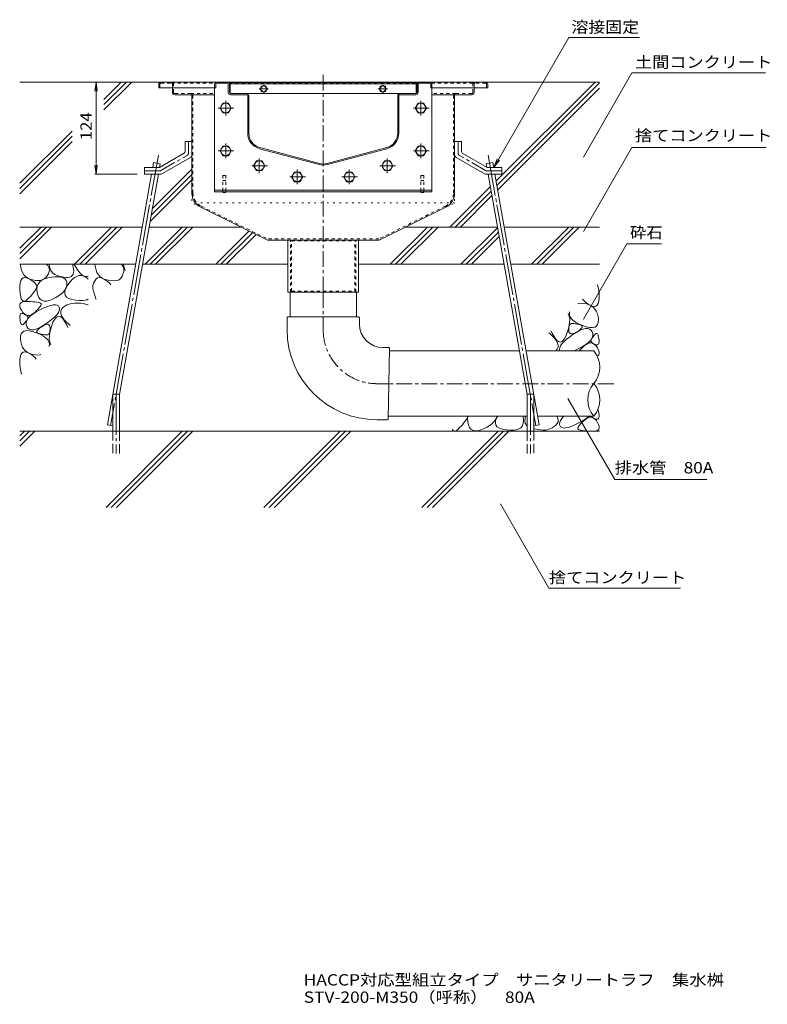
# Model space of a CAD drawing. Units: millimetres. Extents: x -1894 to 1963, y -1376 to 1244.
# Drawn here: x -8 to 996, y -1376 to -53 of the extents above; entities that cross this region are included whole.
import ezdxf

# ---------------------------------------------------------------- set-up
doc = ezdxf.new("R2010")
doc.units = ezdxf.units.MM
doc.header["$LTSCALE"] = 5
for name, pattern in [('JWW_CENTER1', [6.773333, 4.233333, -0.846667, 0.846667, -0.846667]), ('JWW_CENTER2', [13.546667, 11.006667, -0.846667, 0.846667, -0.846667]), ('JWW_DASHED1', [1.693333, 0.846667, -0.846667]), ('JWW_DASHED3', [3.386667, 2.54, -0.846667]), ('JWW_HOJO', [1.693333, -1.27, 0.423333])]:
    doc.linetypes.add(name, pattern=pattern)
for name, color, linetype in [('5-0', 7, 'Continuous'), ('5-3', 7, 'Continuous'), ('5-4', 7, 'Continuous'), ('5-5', 7, 'Continuous'), ('5-6', 7, 'Continuous'), ('5-8', 7, 'Continuous'), ('5-9', 7, 'Continuous'), ('5-A', 7, 'Continuous'), ('5-D', 7, 'Continuous'), ('5-E', 7, 'Continuous'), ('F-4ﾚｲﾔ', 7, 'Continuous')]:
    doc.layers.add(name, color=color, linetype=linetype)
doc.styles.add('ＭＳ ゴシック', font='txt', dxfattribs={"height": 1})

msp = doc.modelspace()

# ---------------------------------------------------------------- linework, layer by layer
at = {"layer": '5-0', "color": 3, "linetype": 'JWW_CENTER1', "lineweight": 5}
msp.add_line((399.3, -419.2), (399.3, -124.7), dxfattribs=at)
at = {"layer": '5-0', "color": 3, "linetype": 'Continuous', "lineweight": 5}
for p, q in [((178.3, -139.7), (178.3, -144.7)), ((179.8, -144.7), (178.3, -144.7)), ((178.3, -144.7), (253.3, -144.7)), ((181.3, -136.7), (617.3, -136.7)), ((196.8, -144.7), (196.8, -150.7)), ((253.3, -139.7), (253.3, -144.7)), ((254.8, -144.7), (253.3, -144.7)), ((254.8, -139.7), (254.8, -144.7)), ((270.3, -136.7), (256.3, -136.7)), ((256.3, -138.2), (270.3, -138.2)), ((271.8, -139.7), (271.8, -150.7)), ((273.3, -150.7), (273.3, -139.7)), ((274.3, -137.2), (524.3, -137.2)), ((274.3, -137.2), (274.3, -152.1)), ((274.3, -139.2), (524.3, -139.2)), ((319.3, -140.8), (314.3, -145.7)), ((315.7, -144.3), (315.7, -142.2)), ((315.7, -142.2), (317.9, -142.2)), ((324.2, -145.7), (319.3, -140.8)), ((320.7, -142.2), (322.8, -142.2)), ((322.8, -142.2), (322.8, -144.3)), ((479.4, -140.8), (474.4, -145.7)), ((475.8, -144.3), (475.8, -142.2)), ((475.8, -142.2), (478, -142.2)), ((484.3, -145.7), (479.4, -140.8)), ((480.8, -142.2), (482.9, -142.2)), ((482.9, -142.2), (482.9, -144.3)), ((524.3, -137.2), (524.3, -152.1)), ((525.3, -150.7), (525.3, -139.7)), ((526.8, -139.7), (526.8, -150.7)), ((528.3, -136.7), (542.3, -136.7)), ((542.3, -138.2), (528.3, -138.2)), ((543.8, -139.7), (543.8, -144.7)), ((543.8, -144.7), (545.3, -144.7)), ((545.3, -139.7), (545.3, -144.7)), ((620.3, -144.7), (545.3, -144.7)), ((601.8, -144.7), (601.8, -150.7)), ((618.8, -144.7), (620.3, -144.7)), ((620.3, -139.7), (620.3, -144.7)), ((221.3, -153.7), (199.8, -153.7)), ((221.3, -153.7), (253.3, -153.7)), ((222.8, -155.2), (222.8, -285.9)), ((296.3, -152.2), (274.8, -152.2)), ((296.3, -153.7), (274.8, -153.7)), ((296.3, -152.2), (523.8, -152.2)), ((297.8, -205.5), (297.8, -155.2)), ((299.3, -205.5), (299.3, -155.2)), ((314.3, -145.7), (319.3, -150.7)), ((315.7, -149.3), (315.7, -147.1)), ((317.9, -149.3), (315.7, -149.3)), ((319.3, -150.7), (324.2, -145.7)), ((322.8, -149.3), (320.7, -149.3)), ((322.8, -147.1), (322.8, -149.3)), ((474.4, -145.7), (479.4, -150.7)), ((475.8, -149.3), (475.8, -147.1)), ((478, -149.3), (475.8, -149.3)), ((479.4, -150.7), (484.3, -145.7)), ((482.9, -149.3), (480.8, -149.3)), ((482.9, -147.1), (482.9, -149.3)), ((499.3, -205.5), (499.3, -155.2)), ((500.8, -205.5), (500.8, -155.2)), ((502.3, -152.2), (523.8, -152.2)), ((502.3, -153.7), (523.8, -153.7)), ((577.3, -153.7), (545.3, -153.7)), ((575.8, -155.2), (575.8, -285.9)), ((577.3, -153.7), (598.8, -153.7)), ((394.1, -246.2), (314.1, -224.8)), ((404.5, -246.2), (484.5, -224.8)), ((393.7, -247.7), (313.7, -226.3)), ((404.9, -247.7), (484.9, -226.3)), ((234.8, -305.1), (324.3, -349.2)), ((563.8, -305.1), (474.3, -349.2)), ((324.3, -349.2), (474.3, -349.2)), ((351.8, -419.2), (351.8, -349.2)), ((446.8, -349.2), (446.8, -419.2)), ((446.8, -419.2), (351.8, -419.2))]:
    msp.add_line(p, q, dxfattribs=at)
at = {"layer": '5-0', "color": 3, "linetype": 'JWW_DASHED1', "lineweight": 5}
for p, q in [((179.8, -139.7), (179.8, -144.7)), ((181.3, -138.2), (195.3, -138.2)), ((195.3, -138.2), (253.7, -138.2)), ((196.8, -139.7), (196.8, -144.7)), ((198.3, -150.7), (198.3, -139.7)), ((272.9, -138.2), (525.7, -138.2)), ((544.9, -138.2), (603.3, -138.2)), ((600.3, -150.7), (600.3, -139.7)), ((601.8, -139.7), (601.8, -144.7)), ((617.3, -138.2), (603.3, -138.2)), ((618.8, -139.7), (618.8, -144.7)), ((221.3, -152.2), (199.8, -152.2)), ((221.3, -152.2), (253.3, -152.2)), ((224.3, -285.8), (224.3, -155.2)), ((577.3, -152.2), (545.3, -152.2)), ((574.3, -285.8), (574.3, -155.2)), ((577.3, -152.2), (598.8, -152.2)), ((235.5, -303.7), (324.7, -347.7)), ((563.1, -303.7), (474, -347.7)), ((474, -347.7), (324.7, -347.7)), ((355.4, -349.2), (356.8, -350.4)), ((355.4, -419.2), (355.4, -349.2)), ((356.8, -418), (356.8, -350.4)), ((356.8, -350.4), (441.8, -350.4)), ((443.2, -349.2), (441.8, -350.4)), ((441.8, -418), (441.8, -350.4)), ((443.2, -419.2), (443.2, -349.2)), ((355.4, -419.2), (356.8, -418)), ((356.8, -418), (441.8, -418)), ((443.2, -419.2), (441.8, -418))]:
    msp.add_line(p, q, dxfattribs=at)
at = {"layer": '5-0', "color": 7, "linetype": 'JWW_CENTER1', "lineweight": 5}
for p, q in [((325.3, -145.7), (313.1, -145.7)), ((485.4, -145.7), (473.2, -145.7))]:
    msp.add_line(p, q, dxfattribs=at)
at = {"layer": '5-0', "color": 2, "linetype": 'Continuous', "lineweight": 5}
for p, q in [((213.8, -216.7), (213.8, -229.4)), ((222.8, -216.7), (213.8, -216.7)), ((222.8, -216.7), (222.8, -234.6)), ((575.8, -216.7), (575.8, -234.6)), ((575.8, -216.7), (584.8, -216.7)), ((584.8, -216.7), (584.8, -229.4)), ((179.2, -251.7), (211.8, -232.8)), ((182.6, -260.1), (220.8, -238)), ((616.1, -260.1), (577.8, -238)), ((619.4, -251.7), (586.8, -232.8)), ((159.3, -251.7), (179.2, -251.7)), ((159.3, -260.7), (159.3, -251.7)), ((159.3, -260.7), (180.5, -260.7)), ((639.3, -260.7), (618.1, -260.7)), ((639.3, -251.7), (619.4, -251.7)), ((639.3, -260.7), (639.3, -251.7))]:
    msp.add_line(p, q, dxfattribs=at)
at = {"layer": '5-0', "color": 2, "linetype": 'JWW_CENTER1', "lineweight": 5}
for p, q in [((218.3, -232), (218.3, -216.7)), ((580.3, -232), (580.3, -216.7)), ((181.3, -255.6), (216.3, -235.4)), ((617.3, -255.6), (582.3, -235.4)), ((179.3, -256.2), (159.3, -256.2)), ((619.3, -256.2), (639.3, -256.2))]:
    msp.add_line(p, q, dxfattribs=at)
at = {"layer": '5-0', "color": 3, "linetype": 'JWW_HOJO', "lineweight": 5}
for p, q in [((222.8, -285.9), (222.8, -299.2)), ((575.8, -285.9), (575.8, -299.2)), ((234.8, -305.1), (222.8, -299.2)), ((575.8, -299.2), (222.8, -299.2)), ((563.8, -305.1), (575.8, -299.2))]:
    msp.add_line(p, q, dxfattribs=at)
at = {"layer": '5-0', "color": 3, "linetype": 'Continuous', "lineweight": 5}
for centre, radius, start, end in [((181.3, -139.7), 3, 90, 180), ((256.3, -139.7), 3, 90, 180), ((256.3, -139.7), 1.5, 90, 180), ((270.3, -139.7), 3, 0, 90), ((270.3, -139.7), 1.5, 0, 90), ((528.3, -139.7), 3, 90, 180), ((528.3, -139.7), 1.5, 90, 180), ((542.3, -139.7), 3, 0, 90), ((542.3, -139.7), 1.5, 0, 90), ((617.3, -139.7), 3, 0, 90), ((199.8, -150.7), 3, 180, 270), ((221.3, -155.2), 1.5, 0, 90), ((274.8, -150.7), 3, 180, 270), ((274.8, -150.7), 1.5, 180, 270), ((296.3, -155.2), 3, 0, 90), ((296.3, -155.2), 1.5, 0, 90), ((502.3, -155.2), 3, 90, 180), ((502.3, -155.2), 1.5, 90, 180), ((523.8, -150.7), 1.5, 270, 0), ((523.8, -150.7), 3, 270, 0), ((577.3, -155.2), 1.5, 90, 180), ((598.8, -150.7), 3, 270, 0), ((319.3, -205.5), 21.5, 180, 255), ((319.3, -205.5), 20, 180, 255), ((479.3, -205.5), 20, 285, 0), ((479.3, -205.5), 21.5, 285, 0), ((399.3, -226.9), 21.5, 255, 285), ((399.3, -226.9), 20, 255, 285), ((244.3, -285.8), 21.5, 180, 243.7744), ((554.3, -285.8), 21.5, 296.2256, 0)]:
    msp.add_arc(centre, radius, start, end, dxfattribs=at)
at = {"layer": '5-0', "color": 3, "linetype": 'JWW_DASHED1', "lineweight": 5}
for centre, radius, start, end in [((181.3, -139.7), 1.5, 90, 180), ((195.3, -139.7), 3, 0, 90), ((195.3, -139.7), 1.5, 0, 90), ((603.3, -139.7), 3, 90, 180), ((603.3, -139.7), 1.5, 90, 180), ((617.3, -139.7), 1.5, 0, 90), ((199.8, -150.7), 1.5, 180, 270), ((221.3, -155.2), 3, 0, 90), ((577.3, -155.2), 3, 90, 180), ((598.8, -150.7), 1.5, 270, 0), ((244.3, -285.8), 20, 180, 243.7744), ((554.3, -285.8), 20, 296.2256, 0)]:
    msp.add_arc(centre, radius, start, end, dxfattribs=at)
at = {"layer": '5-0', "color": 2, "linetype": 'Continuous', "lineweight": 5}
for centre, start, end in [((209.8, -229.4), 300.0294, 0), ((218.8, -234.6), 300.0294, 0), ((579.8, -234.6), 180, 239.9706), ((588.8, -229.4), 180, 239.9706), ((180.5, -256.7), 270, 300.0294), ((618.1, -256.7), 239.9706, 270)]:
    msp.add_arc(centre, 4, start, end, dxfattribs=at)
at = {"layer": '5-0', "color": 2, "linetype": 'JWW_CENTER1', "lineweight": 5}
for centre, start, end in [((214.3, -232), 300.0293, 0), ((584.3, -232), 180, 239.9707), ((179.3, -252.2), 270, 300.0296), ((619.3, -252.2), 239.9704, 270)]:
    msp.add_arc(centre, 4, start, end, dxfattribs=at)
at = {"layer": '5-0', "color": 3, "linetype": 'JWW_HOJO', "lineweight": 5}
msp.add_arc((554.3, -285.8), 21.1, 296.2256, 0, dxfattribs=at)
at = {"layer": '5-3', "color": 4, "linetype": 'JWW_DASHED1', "lineweight": 5}
for p, q in [((264.3, -262.2), (264.3, -285.3)), ((268.3, -262.2), (264.3, -262.2)), ((268.3, -262.2), (268.3, -285.3)), ((530.3, -262.2), (534.3, -262.2)), ((530.3, -262.2), (530.3, -285.3)), ((534.3, -262.2), (534.3, -285.3)), ((264.3, -269.1), (268.3, -269.1)), ((534.3, -269.1), (530.3, -269.1)), ((264.3, -285.3), (268.3, -285.3)), ((534.3, -285.3), (530.3, -285.3))]:
    msp.add_line(p, q, dxfattribs=at)
at = {"layer": '5-4', "color": 7, "linetype": 'Continuous', "lineweight": 5}
for p, q in [((94.2, -136.7), (92.6, -149.1)), ((94.2, -136.7), (95.8, -149.1)), ((94.2, -136.7), (94.2, -260.7)), ((94.2, -260.7), (92.6, -248.3)), ((94.2, -260.7), (95.8, -248.3)), ((92.7, -260.7), (149.2, -260.7))]:
    msp.add_line(p, q, dxfattribs=at)
at = {"layer": '5-4', "color": 2, "linetype": 'JWW_CENTER1', "lineweight": 5}
for p, q in [((258.3, -171.7), (279.4, -171.7)), ((268.3, -161.8), (268.3, -181.7)), ((520.4, -171.7), (541.5, -171.7)), ((530.4, -161.8), (530.4, -181.7)), ((268.3, -219.3), (268.3, -239.2)), ((530.4, -219.3), (530.4, -239.2)), ((258.3, -229.2), (279.4, -229.2)), ((520.4, -229.2), (541.5, -229.2)), ((303.3, -249.2), (324.5, -249.2)), ((313.3, -239.3), (313.3, -259.2)), ((475.3, -249.2), (496.5, -249.2)), ((485.3, -239.3), (485.3, -259.2))]:
    msp.add_line(p, q, dxfattribs=at)
at = {"layer": '5-4', "color": 2, "linetype": 'Continuous', "lineweight": 5}
for p, q in [((264.5, -165.2), (260.8, -171.7)), ((260.8, -171.7), (264.5, -178.2)), ((272, -165.2), (264.5, -165.2)), ((275.8, -171.7), (272, -165.2)), ((272, -178.2), (275.8, -171.7)), ((526.6, -165.2), (522.9, -171.7)), ((522.9, -171.7), (526.6, -178.2)), ((534.1, -165.2), (526.6, -165.2)), ((537.9, -171.7), (534.1, -165.2)), ((534.1, -178.2), (537.9, -171.7)), ((264.5, -178.2), (272, -178.2)), ((526.6, -178.2), (534.1, -178.2)), ((264.5, -222.7), (260.8, -229.2)), ((272, -222.7), (264.5, -222.7)), ((275.8, -229.2), (272, -222.7)), ((526.6, -222.7), (522.9, -229.2)), ((534.1, -222.7), (526.6, -222.7)), ((537.9, -229.2), (534.1, -222.7)), ((260.8, -229.2), (264.5, -235.7)), ((264.5, -235.7), (272, -235.7)), ((272, -235.7), (275.8, -229.2)), ((522.9, -229.2), (526.6, -235.7)), ((526.6, -235.7), (534.1, -235.7)), ((534.1, -235.7), (537.9, -229.2)), ((309.6, -242.7), (305.8, -249.2)), ((305.8, -249.2), (309.6, -255.7)), ((317.1, -242.7), (309.6, -242.7)), ((320.8, -249.2), (317.1, -242.7)), ((317.1, -255.7), (320.8, -249.2)), ((481.6, -242.7), (477.8, -249.2)), ((477.8, -249.2), (481.6, -255.7)), ((489.1, -242.7), (481.6, -242.7)), ((492.8, -249.2), (489.1, -242.7)), ((489.1, -255.7), (492.8, -249.2)), ((309.6, -255.7), (317.1, -255.7)), ((481.6, -255.7), (489.1, -255.7))]:
    msp.add_line(p, q, dxfattribs=at)
for centre in [(268.3, -171.7), (530.4, -171.7), (268.3, -229.2), (530.4, -229.2), (313.3, -249.2), (485.3, -249.2)]:
    msp.add_circle(centre, 6.5, dxfattribs=at)
at = {"layer": '5-5', "color": 7, "linetype": 'Continuous', "lineweight": 5}
for p, q in [((628.3, -251.7), (729.2, -76.9)), ((729.2, -76.9), (823.9, -76.9)), ((748.8, -237.5), (814, -124.5)), ((814, -124.5), (993.2, -124.5)), ((748.8, -337.5), (814, -224.5)), ((814, -224.5), (994.3, -224.5)), ((628.3, -251.7), (633.1, -240.1)), ((628.3, -251.7), (635.9, -241.8)), ((807.2, -354.2), (748.8, -455.4)), ((807.2, -354.2), (853.7, -354.2)), ((728, -562.2), (790.8, -671)), ((790.8, -671), (914.6, -671)), ((637.2, -703.9), (702.4, -816.9)), ((702.4, -816.9), (879, -816.9))]:
    msp.add_line(p, q, dxfattribs=at)
at = {"layer": '5-5', "color": 7, "linetype": 'Continuous', "lineweight": 5, "const_width": 0.5}
for points in [[(749.1, -237.5, 0.414214), (748.8, -237.2, 0.414214), (748.6, -237.5, 0.414214), (748.8, -237.7, 0.414214)], [(749.1, -337.5, 0.414214), (748.8, -337.2, 0.414214), (748.6, -337.5, 0.414214), (748.8, -337.7, 0.414214)], [(749.1, -455.4, 0.414214), (748.8, -455.2, 0.414214), (748.6, -455.4, 0.414214), (748.8, -455.7, 0.414214)], [(728.2, -562.2, 0.414214), (728, -562, 0.414214), (727.7, -562.2, 0.414214), (728, -562.5, 0.414214)], [(637.5, -703.9, 0.414214), (637.2, -703.7, 0.414214), (637, -703.9, 0.414214), (637.2, -704.2, 0.414214)]]:
    msp.add_lwpolyline(points, format="xyb", close=True, dxfattribs=at)
at = {"layer": '5-6', "color": 6, "linetype": 'Continuous', "lineweight": 5}
for p, q in [((253.3, -144.7), (253.3, -284.2)), ((253.6, -144.7), (253.3, -144.7)), ((545, -144.7), (545.3, -144.7)), ((545.3, -144.7), (545.3, -284.2)), ((170.3, -251.7), (171.5, -245)), ((180.4, -246.6), (171.5, -245)), ((179.5, -251.5), (180.4, -246.6)), ((618.3, -246.6), (627.1, -245)), ((619.1, -251.5), (618.3, -246.6)), ((628.3, -251.7), (627.1, -245)), ((109.3, -597.7), (168.7, -260.7)), ((125.6, -556.9), (177.9, -260.7)), ((179.4, -251.7), (179.5, -251.7)), ((673, -556.9), (620.8, -260.7)), ((689.3, -597.7), (629.9, -260.7)), ((545.3, -282.2), (253.3, -282.2)), ((545.3, -284.2), (253.3, -284.2)), ((-8.1, -360.1), (20.3, -331.7)), ((34.4, -331.7), (-8.1, -374.2)), ((27.4, -331.7), (-8.1, -367.1)), ((65.1, -381.7), (115.1, -331.7)), ((122.2, -331.7), (72.2, -381.7)), ((129.3, -331.7), (79.3, -381.7)), ((160, -381.7), (210, -331.7)), ((217, -331.7), (167, -381.7)), ((224.1, -331.7), (174.1, -381.7)), ((254.8, -381.7), (299.5, -337)), ((304.2, -339.3), (261.9, -381.7)), ((309, -341.6), (268.9, -381.7)), ((489.4, -381.7), (539.4, -331.7)), ((546.4, -331.7), (496.4, -381.7)), ((553.5, -331.7), (503.5, -381.7)), ((584.2, -381.7), (633.4, -332.5)), ((591.3, -381.7), (634.5, -338.5)), ((679, -381.7), (729, -331.7)), ((686.1, -381.7), (736.1, -331.7)), ((693.2, -381.7), (743.2, -331.7)), ((598.4, -381.7), (635.5, -344.5)), ((79.3, -381.7), (83.6, -377.4)), ((268.9, -381.7), (273.3, -377.4)), ((116.6, -606.1), (116.6, -556.1)), ((116.6, -556.1), (125.6, -556.1)), ((125.6, -606.1), (125.6, -556.1)), ((673, -606.1), (673, -556.1)), ((682, -556.1), (673, -556.1)), ((682, -606.1), (682, -556.1)), ((770.2, -606.1), (-8.1, -606.1)), ((-8.1, -612.1), (-2.1, -606.1)), ((-8.1, -626.2), (12, -606.1)), ((-8.1, -619.2), (4.9, -606.1)), ((107.5, -708.6), (210, -606.1)), ((109.3, -597.7), (116.6, -599)), ((114.5, -708.6), (217, -606.1)), ((121.6, -708.6), (224.1, -606.1)), ((319.6, -708.6), (422.1, -606.1)), ((326.7, -708.6), (429.2, -606.1)), ((333.7, -708.6), (436.2, -606.1)), ((531.7, -708.6), (634.2, -606.1)), ((538.8, -708.6), (641.3, -606.1)), ((545.9, -708.6), (648.4, -606.1)), ((689.3, -597.7), (682, -599))]:
    msp.add_line(p, q, dxfattribs=at)
at = {"layer": '5-6', "color": 6, "linetype": 'JWW_CENTER2', "lineweight": 5}
for p, q in [((177.8, -235.1), (113.7, -598.5)), ((620.8, -235.1), (684.9, -598.5)), ((121.1, -556.1), (121.1, -636.1)), ((677.5, -556.1), (677.5, -636.1))]:
    msp.add_line(p, q, dxfattribs=at)
at = {"layer": '5-6', "color": 6, "linetype": 'JWW_DASHED3', "lineweight": 5}
for p, q in [((116.6, -606.1), (116.6, -636.1)), ((125.6, -636.1), (125.6, -606.1)), ((673, -636.1), (673, -606.1)), ((682, -606.1), (682, -636.1))]:
    msp.add_line(p, q, dxfattribs=at)
at = {"layer": '5-8', "color": 6, "linetype": 'Continuous', "lineweight": 5}
for p, q in [((181.3, -136.7), (-8.1, -136.7)), ((104.7, -160), (128, -136.7)), ((104.7, -167.1), (135.1, -136.7)), ((104.7, -174.2), (142.2, -136.7)), ((617.3, -136.7), (770.2, -136.7)), ((631.5, -269.6), (764.4, -136.7)), ((632.5, -275.6), (770.2, -138)), ((633.6, -281.6), (770.2, -145)), ((-8.1, -272.8), (62.1, -202.6)), ((-8.1, -279.9), (62.1, -209.6)), ((-8.1, -286.9), (62.1, -216.7)), ((168.2, -315.7), (222.8, -261.1)), ((169.7, -307.2), (222.8, -254)), ((166.6, -324.3), (222.8, -268.2)), ((569.4, -331.7), (623.7, -277.4)), ((576.5, -331.7), (624.8, -283.4)), ((583.6, -331.7), (625.8, -289.4)), ((-8.1, -331.7), (156.2, -331.7)), ((165.3, -331.7), (288.8, -331.7)), ((509.8, -331.7), (633.3, -331.7)), ((642.4, -331.7), (770.2, -331.7)), ((-8.1, -381.7), (147.4, -381.7)), ((156.5, -381.7), (351.8, -381.7)), ((446.8, -381.7), (642.1, -381.7)), ((651.2, -381.7), (770.2, -381.7))]:
    msp.add_line(p, q, dxfattribs=at)
at = {"layer": '5-8', "color": 3, "linetype": 'JWW_DASHED1', "lineweight": 5}
for p, q in [((525.3, -150.7), (525.3, -139.7)), ((526.8, -139.7), (526.8, -150.7))]:
    msp.add_line(p, q, dxfattribs=at)
at = {"layer": '5-9', "color": 6, "linetype": 'Continuous', "lineweight": 5}
for p, q in [((354.8, -419.2), (354.8, -452.4)), ((443.9, -419.2), (443.9, -452.4)), ((350.8, -453.4), (350.8, -469.9)), ((351.8, -452.4), (446.8, -452.4)), ((355.4, -452.4), (443.2, -452.4)), ((447.8, -453.4), (447.8, -462)), ((487.3, -493.7), (479.5, -493.7)), ((488.3, -494.7), (486.3, -589.7)), ((488.2, -498.2), (662.6, -498.2)), ((671.8, -498.2), (762.7, -498.2)), ((487.3, -542.2), (487.3, -542.2)), ((485.3, -590.7), (471.6, -590.7)), ((486.4, -585.7), (673, -585.7)), ((687.2, -585.7), (762.7, -585.7))]:
    msp.add_line(p, q, dxfattribs=at)
at = {"layer": '5-9', "color": 6, "linetype": 'JWW_CENTER1', "lineweight": 5}
for p, q in [((399.3, -419.2), (399.3, -469.9)), ((469.6, -542.2), (487.3, -542.4)), ((789.5, -542.4), (487.3, -542.4))]:
    msp.add_line(p, q, dxfattribs=at)
at = {"layer": '5-9', "color": 6, "linetype": 'Continuous', "lineweight": 5}
for centre, radius, start, end in [((351.8, -453.4), 1, 90, 180), ((446.8, -453.4), 1, 0, 90), ((479.5, -462), 31.6, 180, 270), ((471.6, -469.9), 120.8, 180, 270), ((487.3, -494.7), 1, 358.8404, 90), ((737.3, -520.1), 33.5, 319.2455, 40.7545), ((788.1, -563.9), 33.5, 139.2455, 220.7547), ((737.3, -563.9), 33.5, 319.2453, 40.7545), ((485.3, -589.7), 1, 270, 358.8404)]:
    msp.add_arc(centre, radius, start, end, dxfattribs=at)
at = {"layer": '5-9', "color": 6, "linetype": 'JWW_CENTER1', "lineweight": 5}
msp.add_arc((471.6, -469.9), 72.3, 180, 268.4559, dxfattribs=at)
at = {"layer": '5-A', "color": 2, "linetype": 'Continuous', "lineweight": 5}
for p, q in [((360.6, -257.7), (356.8, -264.2)), ((356.8, -264.2), (360.6, -270.7)), ((368.1, -257.7), (360.6, -257.7)), ((371.8, -264.2), (368.1, -257.7)), ((368.1, -270.7), (371.8, -264.2)), ((430.6, -257.7), (426.8, -264.2)), ((426.8, -264.2), (430.6, -270.7)), ((438.1, -257.7), (430.6, -257.7)), ((441.8, -264.2), (438.1, -257.7)), ((438.1, -270.7), (441.8, -264.2)), ((360.6, -270.7), (368.1, -270.7)), ((430.6, -270.7), (438.1, -270.7))]:
    msp.add_line(p, q, dxfattribs=at)
for centre in [(364.3, -264.2), (434.3, -264.2)]:
    msp.add_circle(centre, 6.5, dxfattribs=at)
at = {"layer": '5-D', "color": 2, "linetype": 'JWW_CENTER1', "lineweight": 5}
for p, q in [((354.3, -264.2), (375.5, -264.2)), ((364.3, -254.3), (364.3, -274.2)), ((424.3, -264.2), (445.5, -264.2)), ((434.3, -254.3), (434.3, -274.2))]:
    msp.add_line(p, q, dxfattribs=at)
at = {"layer": '5-E', "color": 2, "linetype": 'Continuous', "lineweight": 5}
for p, q in [((-7.3, -382), (-7.3, -381.7)), ((-6.8, -386), (-7.3, -382)), ((27.7, -381.7), (29.3, -383.4)), ((29.3, -383.4), (30.9, -386)), ((31.3, -381.7), (31.3, -382.2)), ((31.3, -382.2), (31.9, -386.5)), ((62.9, -383.5), (62.3, -381.7)), ((63.7, -387.2), (62.9, -383.5)), ((66.4, -384.9), (64.5, -381.7)), ((92.7, -382), (92.7, -381.7)), ((93.2, -386), (92.7, -382)), ((128.3, -381.7), (130.9, -386)), ((131.2, -381.7), (131.9, -386.5)), ((-5.9, -389.7), (-6.8, -386)), ((-4.6, -392.9), (-5.9, -389.7)), ((-2.8, -395.7), (-4.6, -392.9)), ((-0.6, -398.1), (-2.8, -395.7)), ((30.2, -394.6), (28.5, -397.4)), ((31.3, -391.6), (30.2, -394.6)), ((30.9, -386), (31.5, -388.8)), ((31.5, -388.8), (31.3, -391.6)), ((31.9, -386.5), (33.4, -390.1)), ((33.4, -390.1), (35.7, -393.1)), ((35.7, -393.1), (38.8, -395.4)), ((38.8, -395.4), (42.7, -397.1)), ((60.7, -398), (62.2, -396.8)), ((62.2, -396.8), (63.3, -395.2)), ((63.3, -395.2), (63.9, -393)), ((64.1, -390.4), (63.7, -387.2)), ((63.9, -393), (64.1, -390.4)), ((69.5, -389.4), (66.4, -384.9)), ((68.1, -397.9), (71, -396.9)), ((72.4, -393), (69.5, -389.4)), ((71, -396.9), (73.8, -396.7)), ((75.2, -395.7), (72.4, -393)), ((73.8, -396.7), (76.6, -397.3)), ((77.7, -397.5), (75.2, -395.7)), ((94.1, -389.7), (93.2, -386)), ((95.4, -392.9), (94.1, -389.7)), ((97.2, -395.7), (95.4, -392.9)), ((99.4, -398.1), (97.2, -395.7)), ((129.1, -397.5), (131.3, -391.6)), ((130.9, -386), (131.5, -388.8)), ((131.5, -388.8), (131.3, -391.6)), ((131.9, -386.5), (133.3, -389.9)), ((-8.2, -410.8), (-7.8, -406.6)), ((-7.8, -406.6), (-7, -403.4)), ((-7, -403.4), (-5.7, -401.1)), ((-5.7, -401.1), (-3.9, -399.7)), ((-3.9, -399.7), (-1.8, -399.3)), ((-1.8, -399.3), (0.9, -399.7)), ((2.1, -400.1), (-0.6, -398.1)), ((0.9, -399.7), (3.9, -401.1)), ((5.2, -401.6), (2.1, -400.1)), ((3.9, -401.1), (7, -402.9)), ((8.8, -402.8), (5.2, -401.6)), ((7, -402.9), (9.5, -404.7)), ((12.4, -403.5), (8.8, -402.8)), ((9.5, -404.7), (11.5, -406.4)), ((11.5, -406.4), (13, -408.1)), ((15.8, -403.7), (12.4, -403.5)), ((13, -408.1), (14, -409.7)), ((14, -409.7), (14.5, -411.3)), ((15.2, -411.5), (16.4, -408.3)), ((18.9, -403.4), (15.8, -403.7)), ((16.4, -408.3), (18.5, -405.5)), ((18.5, -405.5), (21.3, -403.2)), ((21.7, -402.7), (18.9, -403.4)), ((21.3, -403.2), (24.8, -401.4)), ((24.3, -401.4), (21.7, -402.7)), ((26.5, -399.6), (24.3, -401.4)), ((24.8, -401.4), (29.2, -400)), ((28.5, -397.4), (26.5, -399.6)), ((29.2, -400), (34.3, -399.1)), ((34.3, -399.1), (39.4, -398.7)), ((39.4, -398.7), (43.8, -398.7)), ((42.7, -397.1), (46.8, -398.3)), ((43.8, -398.7), (47.5, -399.2)), ((46.8, -398.3), (50.4, -399)), ((47.5, -399.2), (50.5, -400.1)), ((50.4, -399), (53.6, -399.4)), ((50.5, -400.1), (52.7, -401.5)), ((52.7, -401.5), (54.2, -403.3)), ((53.6, -399.4), (56.4, -399.3)), ((53.8, -413.5), (56.3, -409.4)), ((54.2, -403.3), (55, -405.7)), ((55, -408.4), (54.4, -411.4)), ((55, -405.7), (55, -408.4)), ((56.3, -409.4), (59.3, -405.4)), ((56.4, -399.3), (58.8, -398.9)), ((58.8, -398.9), (60.7, -398)), ((59.3, -405.4), (62.2, -402.1)), ((62.2, -402.1), (65.2, -399.6)), ((65.2, -399.6), (68.1, -397.9)), ((76.6, -397.3), (79.4, -398.6)), ((80, -398.3), (77.7, -397.5)), ((79.4, -398.6), (82, -400.4)), ((82.2, -398.2), (80, -398.3)), ((82, -400.4), (83.6, -401.9)), ((83.6, -397.5), (82.2, -398.2)), ((90.9, -407.2), (94.3, -401.1)), ((94.3, -401.1), (96.1, -399.7)), ((96.1, -399.7), (98.2, -399.3)), ((98.2, -399.3), (100.9, -399.7)), ((102.1, -400.1), (99.4, -398.1)), ((100.9, -399.7), (103.9, -401.1)), ((105.2, -401.6), (102.1, -400.1)), ((103.9, -401.1), (107, -402.9)), ((108.8, -402.8), (105.2, -401.6)), ((107, -402.9), (109.5, -404.7)), ((112.4, -403.5), (108.8, -402.8)), ((109.5, -404.7), (111.5, -406.4)), ((111.5, -406.4), (113, -408.1)), ((119.1, -403.9), (112.4, -403.5)), ((113, -408.1), (113.8, -409.4)), ((767.3, -408.8), (767.8, -409.8)), ((767.8, -409.8), (768.7, -412.9)), ((-8.2, -415.8), (-8.2, -410.8)), ((-7.8, -420.8), (-8.2, -415.8)), ((-7.1, -424.9), (-7.8, -420.8)), ((7.7, -422.8), (5.9, -424.8)), ((9.3, -420.9), (7.7, -422.8)), ((10.7, -419.2), (9.3, -420.9)), ((12, -417.5), (10.7, -419.2)), ((13, -415.9), (12, -417.5)), ((13.9, -414.3), (13, -415.9)), ((14.4, -412.8), (13.9, -414.3)), ((14.5, -411.3), (14.4, -412.8)), ((14.7, -415.2), (15.2, -411.5)), ((15, -419.3), (14.7, -415.2)), ((16, -423.3), (15, -419.3)), ((17.4, -426.4), (16, -423.3)), ((46.9, -422), (43.7, -424.3)), ((49.5, -419.5), (46.9, -422)), ((51.7, -416.9), (49.5, -419.5)), ((53.3, -414.2), (51.7, -416.9)), ((52.1, -420.5), (52.4, -417.3)), ((52.8, -423.3), (52.1, -420.5)), ((52.4, -417.3), (53.8, -413.5)), ((54.6, -425.7), (52.8, -423.3)), ((54.4, -411.4), (53.3, -414.2)), ((90, -414.8), (93.7, -428)), ((768.7, -412.9), (769.3, -417)), ((769.3, -417), (769.7, -422)), ((769.7, -422), (769.7, -427.1)), ((-8.4, -436.2), (-7.7, -434.5)), ((-8.3, -438.3), (-8.4, -436.2)), ((-7.7, -434.5), (-6.3, -433.2)), ((-6.3, -428), (-7.1, -424.9)), ((-5.1, -430.1), (-6.3, -428)), ((-6.3, -433.2), (-4.2, -432.3)), ((-3.8, -431.3), (-5.1, -430.1)), ((-4.2, -432.3), (-1.4, -431.8)), ((-2.1, -431.5), (-3.8, -431.3)), ((-0.3, -430.7), (-2.1, -431.5)), ((-1.4, -431.8), (2.2, -431.7)), ((1.8, -429), (-0.3, -430.7)), ((4, -426.9), (1.8, -429)), ((2.2, -431.7), (5.9, -431.9)), ((5.9, -424.8), (4, -426.9)), ((5.9, -431.9), (9.2, -432.1)), ((9.2, -432.1), (12.1, -432.3)), ((12.1, -432.3), (14.6, -432.6)), ((14.6, -432.6), (16.6, -433)), ((16.6, -433), (18.2, -433.4)), ((19.2, -428.8), (17.4, -426.4)), ((18.2, -433.4), (19.3, -433.9)), ((21.6, -430.3), (19.2, -428.8)), ((19.3, -433.9), (20.1, -434.4)), ((20.3, -435.9), (19.9, -437.1)), ((20.1, -434.4), (20.4, -435)), ((20.4, -435), (20.3, -435.9)), ((24.4, -431.1), (21.6, -430.3)), ((27.7, -431.1), (24.4, -431.1)), ((31.5, -430.2), (27.7, -431.1)), ((35.8, -428.6), (31.5, -430.2)), ((33.1, -436.9), (36.6, -436.1)), ((40, -426.5), (35.8, -428.6)), ((36.6, -436.1), (39.5, -436)), ((39.5, -436), (41.8, -436.5)), ((43.7, -424.3), (40, -426.5)), ((41.8, -436.5), (43.5, -437.6)), ((54.8, -436.3), (52, -437.9)), ((57.5, -427.5), (54.6, -425.7)), ((57.9, -435.1), (54.8, -436.3)), ((61.5, -429), (57.5, -427.5)), ((61.3, -434.3), (57.9, -435.1)), ((65.1, -433.8), (61.3, -434.3)), ((66.5, -429.9), (61.5, -429)), ((69.3, -433.8), (65.1, -433.8)), ((71.8, -430.4), (66.5, -429.9)), ((73.8, -434.1), (69.3, -433.8)), ((76.4, -430.3), (71.8, -430.4)), ((78.7, -434.9), (73.8, -434.1)), ((76.4, -430.3), (82.2, -429.5)), ((83.2, -436.1), (78.7, -434.9)), ((83.5, -428.7), (80.3, -429.8)), ((83.5, -428.7), (82.2, -429.5)), ((83.6, -436.2), (83.2, -436.1)), ((94.3, -429), (93.7, -428)), ((741.4, -434.7), (742.6, -434.4)), ((742.6, -434.4), (745.7, -434.1)), ((745.7, -434.1), (749.1, -434.3)), ((748.5, -429.7), (747.7, -428.4)), ((750.1, -431.4), (748.5, -429.7)), ((749.1, -434.3), (752.7, -435)), ((752.1, -433.1), (750.1, -431.4)), ((754.6, -434.9), (752.1, -433.1)), ((752.7, -435), (756.3, -436.2)), ((757.6, -436.7), (754.6, -434.9)), ((756.3, -436.2), (759.4, -437.7)), ((760.7, -438.1), (757.6, -436.7)), ((767.2, -436.7), (765.5, -438.1)), ((768.5, -434.4), (767.2, -436.7)), ((769.3, -431.2), (768.5, -434.4)), ((769.7, -427.1), (769.3, -431.2)), ((-7.6, -440.7), (-8.3, -438.3)), ((-8.3, -451.5), (-8, -449.9)), ((-8, -449.9), (-7.5, -448.8)), ((-6, -443.6), (-7.6, -440.7)), ((-7.5, -448.8), (-6.7, -448.1)), ((-6.7, -448.1), (-5.7, -447.7)), ((-4.1, -446.4), (-6, -443.6)), ((-5.7, -447.7), (-4.4, -447.9)), ((-4.4, -447.9), (-2.9, -448.4)), ((-2.1, -448.4), (-4.1, -446.4)), ((-2.9, -448.4), (-1.4, -449.1)), ((0, -449.8), (-2.1, -448.4)), ((-1.4, -449.1), (-0.1, -449.9)), ((-0.1, -449.9), (1, -450.6)), ((2.2, -450.4), (0, -449.8)), ((6.8, -449.7), (4.5, -450.4)), ((5.7, -451.5), (9.2, -448.6)), ((9.3, -448.3), (6.8, -449.7)), ((9.2, -448.6), (13.6, -445.7)), ((11.8, -446.3), (9.3, -448.3)), ((14.2, -444), (11.8, -446.3)), ((13.6, -445.7), (18.8, -442.8)), ((16.2, -441.9), (14.2, -444)), ((17.8, -440), (16.2, -441.9)), ((19, -438.4), (17.8, -440)), ((18.8, -442.8), (24.2, -440.2)), ((19.9, -437.1), (19, -438.4)), ((24.2, -440.2), (28.9, -438.3)), ((28.9, -438.3), (33.1, -436.9)), ((41.7, -449), (39.1, -451.9)), ((43.5, -446.3), (41.7, -449)), ((43.5, -437.6), (44.6, -439.3)), ((44.6, -443.7), (43.5, -446.3)), ((44.6, -439.3), (45, -441.4)), ((45, -441.4), (44.6, -443.7)), ((46.9, -444.5), (46.7, -447.2)), ((46.7, -447.2), (47.4, -450)), ((47.8, -442.1), (46.9, -444.5)), ((47.4, -450), (48.9, -453)), ((49.6, -439.8), (47.8, -442.1)), ((52, -437.9), (49.6, -439.8)), ((729.6, -451.3), (728.2, -447.9)), ((730, -449), (730.2, -446.2)), ((730.7, -451.8), (730, -449)), ((730.2, -446.2), (730.4, -445.7)), ((759.4, -437.7), (762.1, -439.7)), ((763.3, -438.5), (760.7, -438.1)), ((762.1, -439.7), (764.3, -442.1)), ((765.5, -438.1), (763.3, -438.5)), ((764.3, -442.1), (766.1, -444.9)), ((766.1, -444.9), (767.5, -448.1)), ((767.5, -448.1), (768.4, -451.8)), ((-8.3, -453.5), (-8.3, -451.5)), ((-8, -455.9), (-8.3, -453.5)), ((-7.6, -458.3), (-8, -455.9)), ((-7.2, -460.2), (-7.6, -458.3)), ((-6.6, -461.7), (-7.2, -460.2)), ((-6, -462.6), (-6.6, -461.7)), ((-5.3, -463.1), (-6, -462.6)), ((-4.5, -463.2), (-5.3, -463.1)), ((-3.6, -462.7), (-4.5, -463.2)), ((-2.7, -461.8), (-3.6, -462.7)), ((-1.8, -460.7), (-2.7, -461.8)), ((-0.9, -459.6), (-1.8, -460.7)), ((-0.1, -458.6), (-0.9, -459.6)), ((0.5, -457.6), (-0.1, -458.6)), ((0.2, -462.6), (0.3, -459.9)), ((1, -465.3), (0.2, -462.6)), ((0.3, -459.9), (1.2, -457.1)), ((1.1, -456.7), (0.5, -457.6)), ((1, -450.6), (1.8, -451.3)), ((1.7, -455.9), (1.1, -456.7)), ((1.2, -457.1), (3, -454.3)), ((2.1, -455.1), (1.7, -455.9)), ((1.8, -451.3), (2.3, -452.1)), ((2.5, -454.3), (2.1, -455.1)), ((4.5, -450.4), (2.2, -450.4)), ((2.3, -452.1), (2.6, -452.8)), ((2.6, -453.6), (2.5, -454.3)), ((2.6, -452.8), (2.6, -453.6)), ((3, -454.3), (5.7, -451.5)), ((26.8, -461.8), (21.8, -465)), ((23.8, -464), (26, -463)), ((26, -463), (27.9, -462.5)), ((31.6, -458.3), (26.8, -461.8)), ((27.9, -462.5), (29.5, -462.4)), ((29.5, -462.4), (30.8, -462.9)), ((30.8, -462.9), (31.6, -463.9)), ((35.7, -455), (31.6, -458.3)), ((36.3, -459.5), (34.1, -465.3)), ((39.1, -451.9), (35.7, -455)), ((38.6, -455.3), (36.3, -459.5)), ((41, -452.7), (38.6, -455.3)), ((43.6, -451.7), (41, -452.7)), ((46.2, -452.2), (43.6, -451.7)), ((48.9, -454.3), (46.2, -452.2)), ((48.9, -453), (51.3, -456.3)), ((51.8, -458.1), (48.9, -454.3)), ((51.3, -456.3), (54.5, -459.7)), ((54.7, -463.4), (51.8, -458.1)), ((54.5, -459.7), (58.5, -463.3)), ((729.2, -466.2), (730.1, -460.6)), ((730.3, -455.6), (729.6, -451.3)), ((730, -463.6), (730.6, -462.6)), ((730.1, -460.6), (730.3, -455.6)), ((730.6, -462.6), (731.3, -461.8)), ((732.2, -454.4), (730.7, -451.8)), ((731.3, -461.8), (732.1, -461.4)), ((732.1, -461.4), (733, -461.2)), ((734.7, -457), (732.2, -454.4)), ((733, -461.2), (734.1, -461.2)), ((734.1, -461.2), (735.2, -461.3)), ((738, -459.4), (734.7, -457)), ((735.2, -461.3), (736.5, -461.4)), ((736.5, -461.4), (737.8, -461.6)), ((737.8, -461.6), (739.3, -461.9)), ((742.3, -461.8), (738, -459.4)), ((739.3, -461.9), (740.8, -462.2)), ((740.8, -462.2), (742.5, -462.6)), ((747.4, -464), (742.3, -461.8)), ((742.5, -462.6), (744.3, -463.1)), ((744.3, -463.1), (745.8, -463.7)), ((767.8, -462.7), (766.2, -464.9)), ((768.7, -459.6), (767.8, -462.7)), ((768.4, -451.8), (768.8, -455.8)), ((768.8, -455.8), (768.7, -459.6)), ((-7.2, -478.2), (-6.3, -475.1)), ((-6.3, -475.1), (-4.7, -472.9)), ((-4.7, -472.9), (-2.4, -471.5)), ((-2.4, -471.5), (0.6, -470.9)), ((0.6, -470.9), (4.4, -471)), ((2.5, -467.6), (1, -465.3)), ((4.5, -469.1), (2.5, -467.6)), ((4.4, -471), (8.9, -472)), ((6.9, -469.9), (4.5, -469.1)), ((9.9, -469.8), (6.9, -469.9)), ((8.9, -472), (14.1, -473.8)), ((13.4, -469), (9.9, -469.8)), ((17.4, -467.4), (13.4, -469)), ((14.1, -473.8), (19.3, -476)), ((14.4, -472.5), (14.6, -471.4)), ((14.8, -473.4), (14.4, -472.5)), ((14.6, -471.4), (15.4, -470.2)), ((15.7, -474.1), (14.8, -473.4)), ((15.4, -470.2), (16.7, -468.8)), ((17.3, -474.7), (15.7, -474.1)), ((16.7, -468.8), (18.7, -467.3)), ((19, -475.2), (17.3, -474.7)), ((21.8, -465), (17.4, -467.4)), ((18.7, -467.3), (21.1, -465.6)), ((20.7, -475.6), (19, -475.2)), ((19.3, -476), (23.5, -478.4)), ((22.3, -475.9), (20.7, -475.6)), ((21.1, -465.6), (23.8, -464)), ((23.7, -476.2), (22.3, -475.9)), ((25.1, -476.4), (23.7, -476.2)), ((26.3, -476.5), (25.1, -476.4)), ((29.5, -476.4), (28.5, -476.6)), ((30.3, -476), (29.5, -476.4)), ((30.9, -475.2), (30.3, -476)), ((31.5, -474.2), (30.9, -475.2)), ((32.4, -471.6), (31.4, -477.2)), ((31.9, -472.9), (31.5, -474.2)), ((31.6, -463.9), (32.2, -465.4)), ((32.2, -471.4), (31.9, -472.9)), ((32.2, -465.4), (32.4, -467.4)), ((32.4, -469.5), (32.2, -471.4)), ((34.1, -465.3), (32.4, -471.6)), ((32.4, -467.4), (32.4, -469.5)), ((56.4, -466.8), (54.7, -463.4)), ((58.5, -463.3), (59.3, -463.9)), ((703, -474.5), (702.2, -473.9)), ((707, -478.1), (703, -474.5)), ((705.2, -471), (706.8, -474.4)), ((706.8, -474.4), (709.8, -479.7)), ((725.2, -478.3), (727.4, -472.5)), ((727.4, -472.5), (729.2, -466.2)), ((729.1, -470.4), (729.2, -468.3)), ((729.3, -472.4), (729.1, -470.4)), ((729.2, -468.3), (729.3, -466.4)), ((729.3, -466.4), (729.6, -464.9)), ((729.9, -473.9), (729.3, -472.4)), ((729.6, -464.9), (730, -463.6)), ((730.8, -474.9), (729.9, -473.9)), ((729.9, -479.5), (734.7, -476)), ((732, -475.4), (730.8, -474.9)), ((733.6, -475.3), (732, -475.4)), ((735.5, -474.8), (733.6, -475.3)), ((734.7, -476), (739.7, -472.9)), ((737.8, -473.8), (735.5, -474.8)), ((740.4, -472.3), (737.8, -473.8)), ((739.7, -472.9), (744.2, -470.4)), ((742.9, -470.5), (740.4, -472.3)), ((744.8, -469), (742.9, -470.5)), ((744.2, -470.4), (748.2, -468.8)), ((746.1, -467.6), (744.8, -469)), ((745.8, -463.7), (746.7, -464.4)), ((746.9, -466.4), (746.1, -467.6)), ((746.7, -464.4), (747.1, -465.3)), ((747.1, -465.3), (746.9, -466.4)), ((752.6, -465.8), (747.4, -464)), ((748.2, -468.8), (751.6, -468)), ((751.6, -468), (754.6, -467.9)), ((757.1, -466.8), (752.6, -465.8)), ((754.6, -467.9), (757.1, -468.7)), ((760.9, -466.9), (757.1, -466.8)), ((757.1, -468.7), (759, -470.2)), ((759, -470.2), (760.5, -472.5)), ((760.5, -472.5), (761.3, -475.2)), ((763.9, -466.3), (760.9, -466.9)), ((761.3, -475.2), (761.2, -477.9)), ((763.3, -477.1), (764.2, -476)), ((766.2, -464.9), (763.9, -466.3)), ((764.2, -476), (765.2, -475.1)), ((765.2, -475.1), (766, -474.6)), ((766, -474.6), (766.8, -474.7)), ((766.8, -474.7), (767.5, -475.2)), ((767.5, -475.2), (768.2, -476.1)), ((768.2, -476.1), (768.7, -477.6)), ((-7.3, -482), (-7.2, -478.2)), ((-6.8, -486), (-7.3, -482)), ((-5.9, -489.7), (-6.8, -486)), ((-4.6, -492.9), (-5.9, -489.7)), ((23.5, -478.4), (26.8, -480.8)), ((27.5, -476.6), (26.3, -476.5)), ((26.8, -480.8), (29.3, -483.4)), ((28.5, -476.6), (27.5, -476.6)), ((29.3, -483.4), (30.9, -486)), ((30.9, -486), (31.5, -488.8)), ((31.4, -477.2), (31.3, -482.2)), ((31.3, -482.2), (31.9, -486.5)), ((31.5, -488.8), (31.3, -491.6)), ((31.9, -486.5), (33.3, -489.9)), ((710.2, -481.5), (707, -478.1)), ((709.8, -479.7), (712.6, -483.5)), ((712.6, -484.8), (710.2, -481.5)), ((712.6, -483.5), (715.4, -485.6)), ((714.1, -487.8), (712.6, -484.8)), ((714.8, -490.6), (714.1, -487.8)), ((715.4, -485.6), (718, -486.2)), ((718, -486.2), (720.5, -485.1)), ((718, -491.5), (719.9, -488.8)), ((719.9, -488.8), (722.5, -485.9)), ((720.5, -485.1), (722.9, -482.5)), ((722.5, -485.9), (725.8, -482.8)), ((722.9, -482.5), (725.2, -478.3)), ((725.8, -482.8), (729.9, -479.5)), ((752.3, -489.2), (748, -492.1)), ((749.7, -491.5), (752.3, -489.5)), ((755.9, -486.3), (752.3, -489.2)), ((752.3, -489.5), (754.7, -488.1)), ((754.7, -488.1), (757.1, -487.4)), ((758.5, -483.5), (755.9, -486.3)), ((757.1, -487.4), (759.4, -487.4)), ((760.3, -480.7), (758.5, -483.5)), ((758.9, -484.2), (759.1, -483.5)), ((758.9, -485), (758.9, -484.2)), ((759.2, -485.7), (758.9, -485)), ((759.1, -483.5), (759.4, -482.8)), ((759.8, -486.5), (759.2, -485.7)), ((759.4, -482.8), (759.9, -481.9)), ((759.4, -487.4), (761.5, -488)), ((760.6, -487.2), (759.8, -486.5)), ((759.9, -481.9), (760.4, -481.1)), ((761.2, -477.9), (760.3, -480.7)), ((760.4, -481.1), (761, -480.2)), ((761.6, -487.9), (760.6, -487.2)), ((761, -480.2), (761.7, -479.2)), ((761.5, -488), (763.6, -489.4)), ((762.9, -488.7), (761.6, -487.9)), ((761.7, -479.2), (762.5, -478.2)), ((762.5, -478.2), (763.3, -477.1)), ((764.4, -489.4), (762.9, -488.7)), ((763.6, -489.4), (765.7, -491.4)), ((765.9, -489.9), (764.4, -489.4)), ((769, -489), (768.2, -489.7)), ((768.7, -477.6), (769.2, -479.5)), ((769.5, -487.9), (769, -489)), ((769.2, -479.5), (769.6, -481.9)), ((769.8, -486.3), (769.5, -487.9)), ((769.6, -481.9), (769.8, -484.3)), ((769.8, -484.3), (769.8, -486.3)), ((-7, -503.4), (-5.7, -501.1)), ((-5.7, -501.1), (-3.9, -499.7)), ((-2.8, -495.7), (-4.6, -492.9)), ((-3.9, -499.7), (-1.8, -499.3)), ((-0.6, -498.1), (-2.8, -495.7)), ((-1.8, -499.3), (0.9, -499.7)), ((2.1, -500.1), (-0.6, -498.1)), ((0.9, -499.7), (3.9, -501.1)), ((5.2, -501.6), (2.1, -500.1)), ((3.9, -501.1), (7, -502.9)), ((8.8, -502.8), (5.2, -501.6)), ((7, -502.9), (9.5, -504.7)), ((12.4, -503.5), (8.8, -502.8)), ((31.3, -491.6), (31.1, -492.1)), ((711.6, -498.2), (711.9, -498)), ((711.9, -498), (713.7, -495.7)), ((713.7, -495.7), (714.7, -493.3)), ((714.7, -493.3), (714.8, -490.6)), ((716.5, -496.4), (716.9, -494.1)), ((716.9, -498.2), (716.5, -496.4)), ((716.9, -494.1), (718, -491.5)), ((737.3, -497.6), (735.7, -498.2)), ((742.7, -495), (737.3, -497.6)), ((748, -492.1), (742.7, -495)), ((743.3, -498.2), (743.7, -497.8)), ((743.7, -497.8), (745.3, -495.9)), ((745.3, -495.9), (747.3, -493.9)), ((747.3, -493.9), (749.7, -491.5)), ((765.7, -491.4), (767.6, -494.2)), ((767.2, -490.1), (765.9, -489.9)), ((768.2, -489.7), (767.2, -490.1)), ((767.6, -494.2), (769.1, -497.1)), ((769.1, -497.1), (769.9, -499.5)), ((769.9, -501.6), (769.3, -503.3)), ((769.9, -499.5), (769.9, -501.6)), ((-8.2, -510.8), (-7.8, -506.6)), ((-8.2, -515.8), (-8.2, -510.8)), ((-7.8, -520.8), (-8.2, -515.8)), ((-7.8, -506.6), (-7, -503.4)), ((9.5, -504.7), (11.5, -506.4)), ((11.5, -506.4), (13, -508.1)), ((15.8, -503.7), (12.4, -503.5)), ((13, -508.1), (13.8, -509.4)), ((18.9, -503.4), (15.8, -503.7)), ((20.1, -503.1), (18.9, -503.4)), ((767.9, -504.6), (767.2, -504.9)), ((769.3, -503.3), (767.9, -504.6)), ((-7.1, -524.9), (-7.8, -520.8)), ((-6.3, -528), (-7.1, -524.9)), ((-5.7, -529), (-6.3, -528)), ((768.3, -576.6), (768.7, -577.6)), ((768.7, -577.6), (769.2, -579.5)), ((769.2, -579.5), (769.6, -581.9)), ((769.6, -581.9), (769.8, -584.3)), ((587.8, -595.4), (586.2, -597.3)), ((589.2, -593.6), (587.8, -595.4)), ((590.4, -591.9), (589.2, -593.6)), ((591.5, -590.3), (590.4, -591.9)), ((592.4, -588.8), (591.5, -590.3)), ((592.9, -587.3), (592.4, -588.8)), ((592.9, -585.7), (592.9, -587.3)), ((593.2, -589.6), (593.7, -585.7)), ((593.5, -593.7), (593.2, -589.6)), ((594.4, -597.7), (593.5, -593.7)), ((628, -593.9), (625.3, -596.4)), ((630.1, -591.4), (628, -593.9)), ((631.8, -588.7), (630.1, -591.4)), ((630.5, -595), (630.8, -591.7)), ((631.2, -597.8), (630.5, -595)), ((630.8, -591.7), (632.2, -588)), ((632.9, -585.7), (631.8, -588.7)), ((632.2, -588), (633.6, -585.7)), ((667.8, -587.2), (667.5, -585.7)), ((668.2, -593.6), (667.6, -596.8)), ((667.8, -587.2), (668.2, -590.3)), ((668.2, -590.3), (668.2, -593.6)), ((670.3, -588.3), (669.9, -592)), ((670.3, -593.8), (669.9, -592)), ((670.3, -588.3), (670.9, -586.3)), ((714.1, -587.8), (713.1, -585.7)), ((713.7, -595.7), (714.7, -593.3)), ((714.8, -590.6), (714.1, -587.8)), ((714.7, -593.3), (714.8, -590.6)), ((716.5, -596.4), (716.9, -594.1)), ((716.9, -594.1), (718, -591.5)), ((718, -591.5), (719.9, -588.8)), ((719.9, -588.8), (722.6, -585.7)), ((742.7, -595), (737.3, -597.6)), ((748, -592.1), (742.7, -595)), ((745.3, -595.9), (747.3, -593.9)), ((747.3, -593.9), (749.7, -591.5)), ((752.3, -589.2), (748, -592.1)), ((749.7, -591.5), (752.3, -589.5)), ((755.9, -586.3), (752.3, -589.2)), ((752.3, -589.5), (754.7, -588.1)), ((754.7, -588.1), (757.1, -587.4)), ((756.4, -585.7), (755.9, -586.3)), ((757.1, -587.4), (759.4, -587.4)), ((759.8, -586.5), (759.2, -585.7)), ((759.4, -587.4), (761.5, -588)), ((760.6, -587.2), (759.8, -586.5)), ((761.6, -587.9), (760.6, -587.2)), ((761.5, -588), (763.6, -589.4)), ((762.9, -588.7), (761.6, -587.9)), ((764.4, -589.4), (762.9, -588.7)), ((763.6, -589.4), (765.7, -591.4)), ((765.9, -589.9), (764.4, -589.4)), ((765.7, -591.4), (767.6, -594.2)), ((767.2, -590.1), (765.9, -589.9)), ((768.2, -589.7), (767.2, -590.1)), ((767.6, -594.2), (769.1, -597.1)), ((769, -589), (768.2, -589.7)), ((769.5, -587.9), (769, -589)), ((769.8, -586.3), (769.5, -587.9)), ((769.8, -584.3), (769.8, -586.3)), ((573.3, -604.6), (572.7, -603.4)), ((574.7, -605.7), (573.3, -604.6)), ((576.3, -605.9), (574.7, -605.7)), ((578.2, -605.2), (576.3, -605.9)), ((580.3, -603.5), (578.2, -605.2)), ((582.4, -601.3), (580.3, -603.5)), ((584.4, -599.2), (582.4, -601.3)), ((586.2, -597.3), (584.4, -599.2)), ((595.8, -600.9), (594.4, -597.7)), ((597.7, -603.2), (595.8, -600.9)), ((600, -604.8), (597.7, -603.2)), ((602.9, -605.6), (600, -604.8)), ((606.2, -605.5), (602.9, -605.6)), ((609.9, -604.7), (606.2, -605.5)), ((614.2, -603.1), (609.9, -604.7)), ((618.4, -601), (614.2, -603.1)), ((622.1, -598.7), (618.4, -601)), ((625.3, -596.4), (622.1, -598.7)), ((633.1, -600.1), (631.2, -597.8)), ((636, -602), (633.1, -600.1)), ((639.9, -603.4), (636, -602)), ((645, -604.4), (639.9, -603.4)), ((650.2, -604.8), (645, -604.4)), ((654.8, -604.8), (650.2, -604.8)), ((658.7, -604.2), (654.8, -604.8)), ((661.9, -603.1), (658.7, -604.2)), ((664.5, -601.5), (661.9, -603.1)), ((666.4, -599.4), (664.5, -601.5)), ((667.6, -596.8), (666.4, -599.4)), ((682, -602.7), (682.9, -602.9)), ((682.9, -602.9), (694.1, -604.6)), ((699.9, -604.2), (706.8, -601.5)), ((706.8, -601.5), (709.5, -599.9)), ((709.5, -599.9), (711.9, -598)), ((711.9, -598), (713.7, -595.7)), ((716.9, -598.5), (716.5, -596.4)), ((718, -600.2), (716.9, -598.5)), ((719.7, -601.3), (718, -600.2)), ((722, -601.8), (719.7, -601.3)), ((724.9, -601.7), (722, -601.8)), ((728.4, -600.9), (724.9, -601.7)), ((732.6, -599.6), (728.4, -600.9)), ((737.3, -597.6), (732.6, -599.6)), ((741.1, -602.8), (741.2, -601.9)), ((741.5, -603.4), (741.1, -602.8)), ((741.2, -601.9), (741.7, -600.7)), ((742.2, -604), (741.5, -603.4)), ((741.7, -600.7), (742.5, -599.4)), ((743.4, -604.4), (742.2, -604)), ((742.5, -599.4), (743.7, -597.8)), ((745, -604.8), (743.4, -604.4)), ((743.7, -597.8), (745.3, -595.9)), ((747, -605.2), (745, -604.8)), ((749.4, -605.5), (747, -605.2)), ((752.3, -605.7), (749.4, -605.5)), ((755.6, -605.9), (752.3, -605.7)), ((759.3, -606.1), (755.6, -605.9)), ((762.9, -606), (759.3, -606.1)), ((765.8, -605.5), (762.9, -606)), ((767.9, -604.6), (765.8, -605.5)), ((769.3, -603.3), (767.9, -604.6)), ((769.1, -597.1), (769.9, -599.5)), ((769.9, -601.6), (769.3, -603.3)), ((769.9, -599.5), (769.9, -601.6))]:
    msp.add_line(p, q, dxfattribs=at)
for centre, start, end in [((99.6, -412.1), 150.6806, 195.8717), ((119.8, -394), 266.3497, 339.3825), ((680.1, -591.9), 190.992, 224.6581), ((696.3, -594.8), 257.377, 291.0935)]:
    msp.add_arc(centre, 10, start, end, dxfattribs=at)

# ---------------------------------------------------------------- texts
at = {"layer": '5-4', "color": 2, "linetype": 'Continuous', "lineweight": 211, "style": 'ＭＳ ゴシック', "width": 1.083333}
msp.add_text('124', height=15.24, rotation=90, dxfattribs=at).set_placement((88.4, -214.9))
at = {"layer": '5-5', "color": 2, "linetype": 'Continuous', "lineweight": 5, "style": 'ＭＳ ゴシック'}
for s, width, p in [('溶接固定', 1.09375, (732.6, -70.4)), ('土間コンクリート', 1.109375, (818, -117.6)), ('捨てコンクリート', 1.109375, (818, -216.2)), ('砕石', 1.0625, (811.2, -346.7)), ('排水管\u300080A', 1.113636, (790.8, -662.8)), ('捨てコンクリート', 1.109375, (702.4, -810.4))]:
    msp.add_text(s, height=15.24, dxfattribs=dict(at, width=width)).set_placement(p)
at = {"layer": 'F-4ﾚｲﾔ', "color": 2, "linetype": 'Continuous', "lineweight": 0, "style": 'ＭＳ ゴシック'}
for s, width, p in [('HACCP対応型組立タイプ\u3000サニタリートラフ\u3000集水桝', 1.119681, (373.1, -1351.2)), ('STV-200-M350（呼称）\u300080A', 1.12, (373.1, -1374.5))]:
    msp.add_text(s, height=15.24, dxfattribs=dict(at, width=width)).set_placement(p)

doc.saveas('drawing.dxf')
